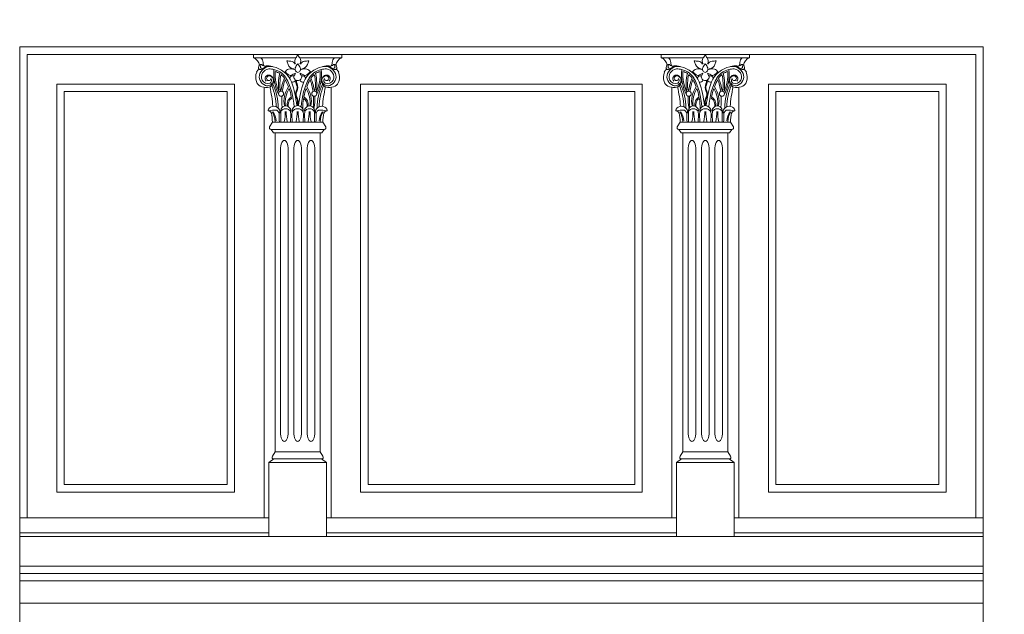
# Model space of a CAD drawing. Units: millimetres. Extents: x 0 to 2079094, y 0 to 6336587.
# Drawn here: x 1037187 to 1037320, y 3169707 to 3169787 of the extents above; entities that cross this region are included whole.
import ezdxf
from ezdxf import colors
from ezdxf.entities.mleader import LeaderData, LeaderLine
from ezdxf.math import Vec2, Vec3

# ---------------------------------------------------------------- set-up
doc = ezdxf.new("R2010")
doc.units = ezdxf.units.MM
doc.linetypes.add('HIDDEN', pattern=[9.525, 6.35, -3.175])
for name, color, linetype, lineweight in [('A-OPISY-100', 3, 'Continuous', 5), ('KAMIENICE - demontaże', 44, 'HIDDEN', 0), ('KAMIENICE stolarka otwory', 91, 'Continuous', 15), ('projektowane', 1, 'Continuous', 5)]:
    doc.layers.add(name, color=color, linetype=linetype, lineweight=lineweight)
doc.styles.add('1-100', font='romans.shx', dxfattribs={"width": 0.7, "height": 15})

# ---------------------------------------------------------------- blocks, each defined once
blk = doc.blocks.new('o26')
at = {"layer": 'KAMIENICE stolarka otwory'}
for points in [[(-65, -221.59), (-130, -221.59), (-130, 0), (-65, 0)], [(-65, -221.59), (-130, -221.59), (-130, 0), (-65, 0)], [(-65, -221.59), (0, -221.59), (0, 0), (-65, 0)], [(-65, -221.59), (0, -221.59), (0, 0), (-65, 0)]]:
    blk.add_lwpolyline(points, dxfattribs=at)
at = {"layer": 'projektowane'}
for p, q in [((-97.2, -1), (-129, -1)), ((-129, -1), (-129, -63.58)), ((-86.54, -1), (-65, -1)), ((-43.46, -1), (-65, -1)), ((-32.8, -1), (-1, -1)), ((-1, -1), (-1, -63.58))]:
    blk.add_line(p, q, dxfattribs=at)
at = {"layer": 'projektowane', "lineweight": 0}
for p, q in [((-97, -5.46), (-97, -63.58)), ((-88, -5.46), (-88, -63.58)), ((-42, -5.46), (-42, -63.58)), ((-33, -5.46), (-33, -63.58))]:
    blk.add_line(p, q, dxfattribs=at)
for points in [[(-97.46, -1.45), (-98.46, -1.45), (-98.46, -1)], [(-98.46, -1), (-92.49, -1)], [(-86.54, -1), (-92.49, -1)], [(-87.54, -1.45), (-86.54, -1.45), (-86.54, -1)], [(-42.46, -1.45), (-43.46, -1.45), (-43.46, -1)], [(-43.46, -1), (-37.51, -1)], [(-31.54, -1), (-37.51, -1)], [(-32.54, -1.45), (-31.54, -1.45), (-31.54, -1)], [(-97.46, -1.45), (-92.76, -1.45)], [(-87.54, -1.45), (-92.22, -1.45)], [(-42.46, -1.45), (-37.78, -1.45)], [(-32.54, -1.45), (-37.24, -1.45)], [(-65, -6), (-83, -6), (-83, -59.08), (-65, -59.08)], [(-65, -6), (-47, -6), (-47, -59.08), (-65, -59.08)], [(-95.91, -10.17), (-96.28, -10.77)], [(-95.91, -10.17), (-92.5, -10.17)], [(-95.91, -10.17), (-92.5, -10.17)], [(-89.09, -10.17), (-92.5, -10.17)], [(-89.09, -10.17), (-88.72, -10.77)], [(-40.91, -10.17), (-41.28, -10.77)], [(-40.91, -10.17), (-37.5, -10.17)], [(-34.09, -10.17), (-37.5, -10.17)], [(-34.09, -10.17), (-37.5, -10.17)], [(-34.09, -10.17), (-33.72, -10.77)], [(-95.54, -11.61), (-95.78, -11.61), (-96.08, -11.14), (-92.5, -11.14)], [(-95.54, -11.61), (-95.54, -54.65)], [(-95.54, -11.61), (-92.5, -11.61)], [(-89.46, -11.61), (-89.22, -11.61), (-88.92, -11.14), (-92.5, -11.14)], [(-89.46, -11.61), (-92.5, -11.61)], [(-89.46, -11.61), (-89.46, -54.65)], [(-40.54, -11.61), (-40.78, -11.61), (-41.08, -11.14), (-37.5, -11.14)], [(-40.54, -11.61), (-40.54, -54.65)], [(-40.54, -11.61), (-37.5, -11.61)], [(-34.46, -11.61), (-34.22, -11.61), (-33.92, -11.14), (-37.5, -11.14)], [(-34.46, -11.61), (-37.5, -11.61)], [(-34.46, -11.61), (-34.46, -54.65)], [(-94.8, -52.25), (-94.8, -13.61)], [(-93.8, -52.25), (-93.8, -13.61)], [(-93, -52.25), (-93, -13.61)], [(-92, -52.25), (-92, -13.61)], [(-91.2, -52.25), (-91.2, -13.61)], [(-90.2, -52.25), (-90.2, -13.61)], [(-39.8, -52.25), (-39.8, -13.61)], [(-38.8, -52.25), (-38.8, -13.61)], [(-38, -52.25), (-38, -13.61)], [(-37, -52.25), (-37, -13.61)], [(-36.2, -52.25), (-36.2, -13.61)], [(-35.2, -52.25), (-35.2, -13.61)], [(-96.17, -56.08), (-96.41, -56.08), (-95.71, -55.61), (-92.96, -55.61)], [(-95.54, -54.65), (-95.91, -55.24)], [(-95.54, -54.65), (-92.96, -54.65)], [(-89.46, -54.65), (-92.96, -54.65)], [(-88.83, -56.08), (-88.59, -56.08), (-89.29, -55.61), (-92.96, -55.61)], [(-89.46, -54.65), (-89.09, -55.24)], [(-41.17, -56.08), (-41.41, -56.08), (-40.71, -55.61), (-37.04, -55.61)], [(-40.54, -54.65), (-40.91, -55.24)], [(-40.54, -54.65), (-37.04, -54.65)], [(-34.46, -54.65), (-37.04, -54.65)], [(-33.83, -56.08), (-33.59, -56.08), (-34.29, -55.61), (-37.04, -55.61)], [(-34.46, -54.65), (-34.09, -55.24)], [(-96.41, -66.08), (-96.41, -56.08), (-89.67, -56.08), (-88.59, -56.08), (-88.59, -66.08)], [(-96.17, -56.08), (-92.96, -56.08)], [(-88.83, -56.08), (-92.96, -56.08)], [(-33.59, -66.08), (-33.59, -56.08), (-40.33, -56.08), (-41.41, -56.08), (-41.41, -66.08)], [(-41.17, -56.08), (-37.04, -56.08)], [(-33.83, -56.08), (-37.04, -56.08)], [(-130, -70.08), (-65, -70.08)], [(0, -70.08), (-65, -70.08)], [(-130, -71.08), (-65, -71.08)], [(0, -71.08), (-65, -71.08)], [(-130, -72.08), (-65, -72.08)], [(0, -72.08), (-65, -72.08)]]:
    blk.add_lwpolyline(points, dxfattribs=at)
at = {"layer": 'projektowane'}
for points in [[(-125, -5), (-101, -5), (-101, -60.08), (-125, -60.08)], [(-5, -5), (-29, -5), (-29, -60.08), (-5, -60.08)]]:
    blk.add_lwpolyline(points, close=True, dxfattribs=at)
for points in [[(-65, -5), (-84, -5), (-84, -60.08), (-65, -60.08)], [(-65, -5), (-46, -5), (-46, -60.08), (-65, -60.08)], [(-96.41, -65.58), (-130, -65.58), (-130, -63.58), (-96.41, -63.58)], [(-96.41, -65.58), (-96.41, -63.58)], [(-65, -65.58), (-88.59, -65.58), (-88.59, -63.58), (-65, -63.58)], [(-65, -65.58), (-41.41, -65.58), (-41.41, -63.58), (-65, -63.58)], [(-33.59, -65.58), (0, -65.58), (0, -63.58), (-33.59, -63.58)], [(-33.59, -65.58), (-33.59, -63.58)], [(-130, -66.08), (-95, -66.08)], [(-65, -66.08), (-95, -66.08)], [(-65, -66.08), (-35, -66.08)], [(0, -66.08), (-35, -66.08)], [(-130, -75.08), (-65, -75.08)], [(0, -75.08), (-65, -75.08)]]:
    blk.add_lwpolyline(points, dxfattribs=at)
at = {"layer": 'projektowane', "lineweight": 0}
for points in [[(-124, -6), (-102, -6), (-102, -59.08), (-124, -59.08)], [(-6, -6), (-28, -6), (-28, -59.08), (-6, -59.08)]]:
    blk.add_lwpolyline(points, close=True, dxfattribs=at)
for centre in [(-94.74, -6.31), (-90.26, -6.31), (-39.74, -6.31), (-35.26, -6.31)]:
    blk.add_circle(centre, 0.337, dxfattribs=at)
for centre, radius, start, end in [((-93.5, -0.71), 1.05, 314.8236, 343.6993), ((-91.48, -0.71), 1.05, 196.3007, 225.1764), ((-38.52, -0.71), 1.05, 314.8236, 343.6993), ((-36.5, -0.71), 1.05, 196.3007, 225.1764), ((-99.02, -2.74), 1.41, 11.7912, 66.4777), ((-97.41, -2.77), 0.39, 126.968, 228.3091), ((-97.39, -2.71), 0.356, 79.0609, 135.3401), ((-96.16, -4.19), 1.56, 77.3509, 157.012), ((-97.23, -2.64), 0.296, 107.9615, 264.9995), ((-98.31, -2.25), 1.16, 7.2877, 43.2801), ((-96.89, -2.07), 0.522, 213.6828, 284.6565), ((-96.51, -2.16), 0.648, 174.4679, 219.4864), ((-96.21, -5.75), 3.12, 92.73, 102.1265), ((-96.45, -3.89), 1.36, 66.8686, 103.0857), ((-96.78, -3.15), 3.08, 14.7354, 24.3526), ((-92.92, 9.83), 11.75, 264.8581, 267.5834), ((-93.03, -2.15), 0.796, 195.486, 270.0411), ((-93.44, -2.52), 0.606, 17.8644, 87.6025), ((-92.14, -1.88), 0.748, 145.1173, 211.7543), ((-91.72, -3.15), 1.15, 131.8934, 162.668), ((-93.26, -3.15), 1.15, 17.332, 48.1066), ((-92.83, -1.88), 0.748, 328.2457, 34.8827), ((-91.54, -2.52), 0.606, 92.3975, 162.1356), ((-91.95, -2.15), 0.796, 269.9589, 344.514), ((-92.06, 9.83), 11.75, 272.4166, 275.1419), ((-88.2, -3.15), 3.08, 155.6474, 165.2646), ((-88.84, -4.19), 1.56, 22.988, 102.6491), ((-88.55, -3.89), 1.36, 76.9143, 113.1314), ((-88.79, -5.75), 3.12, 77.8735, 87.27), ((-88.11, -2.07), 0.522, 255.3435, 326.3172), ((-88.49, -2.16), 0.648, 320.5136, 5.5321), ((-86.69, -2.25), 1.16, 136.7199, 172.7123), ((-87.77, -2.64), 0.296, 275.0005, 72.0385), ((-87.61, -2.71), 0.356, 44.6599, 100.9391), ((-85.98, -2.74), 1.41, 113.5223, 168.2088), ((-87.59, -2.77), 0.39, 311.6909, 53.032), ((-44.02, -2.74), 1.41, 11.7912, 66.4777), ((-42.41, -2.77), 0.39, 126.968, 228.3091), ((-42.39, -2.71), 0.356, 79.0609, 135.3401), ((-41.16, -4.19), 1.56, 77.3509, 157.012), ((-42.23, -2.64), 0.296, 107.9615, 264.9995), ((-43.31, -2.25), 1.16, 7.2877, 43.2801), ((-41.89, -2.07), 0.522, 213.6828, 284.6565), ((-41.51, -2.16), 0.648, 174.4679, 219.4864), ((-41.21, -5.75), 3.12, 92.73, 102.1265), ((-41.45, -3.89), 1.36, 66.8686, 103.0857), ((-41.8, -3.15), 3.08, 14.7354, 24.3526), ((-37.94, 9.83), 11.75, 264.8581, 267.5834), ((-38.05, -2.15), 0.796, 195.486, 270.0411), ((-38.46, -2.52), 0.606, 17.8644, 87.6025), ((-37.17, -1.88), 0.748, 145.1173, 211.7543), ((-36.74, -3.15), 1.15, 131.8934, 162.668), ((-38.28, -3.15), 1.15, 17.332, 48.1066), ((-37.86, -1.88), 0.748, 328.2457, 34.8827), ((-36.56, -2.52), 0.606, 92.3975, 162.1356), ((-36.97, -2.15), 0.796, 269.9589, 344.514), ((-37.08, 9.83), 11.75, 272.4166, 275.1419), ((-33.22, -3.15), 3.08, 155.6474, 165.2646), ((-33.84, -4.19), 1.56, 22.988, 102.6491), ((-33.55, -3.89), 1.36, 76.9143, 113.1314), ((-33.79, -5.75), 3.12, 77.8735, 87.27), ((-33.11, -2.07), 0.522, 255.3435, 326.3172), ((-33.49, -2.16), 0.648, 320.5136, 5.5321), ((-31.69, -2.25), 1.16, 136.7199, 172.7123), ((-32.77, -2.64), 0.296, 275.0005, 72.0385), ((-32.61, -2.71), 0.356, 44.6599, 100.9391), ((-30.98, -2.74), 1.41, 113.5223, 168.2088), ((-32.59, -2.77), 0.39, 311.6909, 53.032), ((-96.38, -4.07), 1.78, 157.4092, 199.0707), ((-97.08, -3.9), 1.09, 125.5396, 151.4966), ((-96.44, -4.02), 1.24, 159.2853, 250.3842), ((-97.59, -2.58), 0.482, 260.5441, 313.6301), ((-96.28, -4.06), 1.1, 96.8055, 201.2188), ((-95.47, -5.54), 3.17, 116.2089, 124.4121), ((-96.4, -4.28), 0.489, 72.3171, 224.1997), ((-96.31, -4.28), 0.378, 34.2319, 174.9282), ((-96.31, -5.68), 2.71, 76.8178, 92.0977), ((-96.46, -4.47), 0.684, 342.4303, 72.4303), ((-96.51, -6.03), 3.43, 22.5539, 78.4377), ((-89.57, -3.63), 6.15, 174.4774, 207.3884), ((-96.31, -5.68), 2.71, 53.1949, 76.8178), ((-89.48, -3.63), 6.05, 176.8384, 204.1892), ((-96.31, -5.68), 2.51, 55.8942, 71.7643), ((-88.89, -5.09), 6.2, 166.0482, 189.4228), ((-88.89, -5.09), 6.01, 166.7828, 188.546), ((-96.31, -5.68), 2.51, 36.0313, 51.2844), ((-96.31, -5.68), 2.71, 34.3412, 53.1949), ((-93.35, -3.97), 1.05, 110.9643, 144.5154), ((-95.22, -4.92), 1.86, 41.0694, 56.7076), ((-93.47, -3.34), 0.496, 225.04, 279.7442), ((-93.41, -4.27), 1.32, 69.2906, 103.6265), ((-93.15, -4.35), 0.456, 73.4101, 163.9589), ((-91.54, -6.84), 3.53, 111.0024, 121.5621), ((-93.86, -3.18), 1.12, 318.8403, 341.1893), ((-92.5, -4), 0.528, 171.2111, 270.8028), ((-92.38, -2.98), 0.469, 158.4701, 257.0106), ((-92.59, -2.98), 0.469, 282.9894, 21.5299), ((-92.48, -4), 0.528, 269.1972, 8.7889), ((-91.12, -3.18), 1.12, 198.8107, 221.1597), ((-93.44, -6.84), 3.53, 58.4379, 68.9976), ((-91.57, -4.27), 1.32, 76.3735, 110.7094), ((-91.84, -4.38), 0.481, 22.2806, 103.964), ((-88.49, -6.03), 3.43, 101.5623, 157.4461), ((-91.51, -3.34), 0.496, 260.2558, 314.96), ((-91.63, -3.97), 1.05, 35.4846, 69.0357), ((-89.76, -4.92), 1.86, 123.2924, 138.9306), ((-88.69, -5.68), 2.71, 126.8051, 145.6588), ((-88.69, -5.68), 2.51, 128.7156, 143.9687), ((-88.69, -5.68), 2.71, 103.1822, 126.8051), ((-96.11, -5.09), 6.01, 351.454, 13.2172), ((-88.69, -5.68), 2.51, 108.2357, 124.1058), ((-96.11, -5.09), 6.2, 350.5772, 13.9518), ((-95.52, -3.63), 6.05, 335.8108, 3.1616), ((-95.43, -3.63), 6.15, 332.6116, 5.5226), ((-88.69, -5.68), 2.71, 87.9023, 103.1822), ((-88.54, -4.47), 0.684, 107.5697, 197.5697), ((-88.69, -4.28), 0.378, 5.0718, 145.7681), ((-88.6, -4.28), 0.489, 315.8003, 107.6829), ((-88.72, -4.06), 1.1, 338.7812, 83.1945), ((-89.53, -5.54), 3.17, 55.5879, 63.7911), ((-88.56, -4.02), 1.24, 289.6158, 20.7147), ((-87.41, -2.58), 0.482, 226.3699, 279.4559), ((-87.92, -3.9), 1.09, 28.5034, 54.4604), ((-88.62, -4.07), 1.78, 340.9293, 22.5908), ((-41.38, -4.07), 1.78, 157.4092, 199.0707), ((-42.08, -3.9), 1.09, 125.5396, 151.4966), ((-41.44, -4.02), 1.24, 159.2853, 250.3842), ((-42.59, -2.58), 0.482, 260.5441, 313.6301), ((-41.28, -4.06), 1.1, 96.8055, 201.2188), ((-40.47, -5.54), 3.17, 116.2089, 124.4121), ((-41.4, -4.28), 0.489, 72.3171, 224.1997), ((-41.31, -4.28), 0.378, 34.2319, 174.9282), ((-41.31, -5.68), 2.71, 76.8178, 92.0977), ((-41.46, -4.47), 0.684, 342.4303, 72.4303), ((-41.51, -6.03), 3.43, 22.5539, 78.4377), ((-34.57, -3.63), 6.15, 174.4774, 207.3884), ((-41.31, -5.68), 2.71, 53.1949, 76.8178), ((-34.48, -3.63), 6.05, 176.8384, 204.1892), ((-41.31, -5.68), 2.51, 55.8942, 71.7643), ((-33.89, -5.09), 6.2, 166.0482, 189.4228), ((-33.89, -5.09), 6.01, 166.7828, 188.546), ((-41.31, -5.68), 2.51, 36.0313, 51.2844), ((-41.31, -5.68), 2.71, 34.3412, 53.1949), ((-38.37, -3.97), 1.05, 110.9643, 144.5154), ((-40.24, -4.92), 1.86, 41.0694, 56.7076), ((-38.49, -3.34), 0.496, 225.04, 279.7442), ((-38.43, -4.27), 1.32, 69.2906, 103.6265), ((-38.16, -4.38), 0.481, 76.036, 157.7194), ((-36.56, -6.84), 3.53, 111.0024, 121.5621), ((-37.52, -4), 0.528, 171.2111, 270.8028), ((-38.88, -3.18), 1.12, 318.8403, 341.1893), ((-37.41, -2.98), 0.469, 158.4701, 257.0106), ((-37.62, -2.98), 0.469, 282.9894, 21.5299), ((-37.5, -4), 0.528, 269.1972, 8.7889), ((-36.14, -3.18), 1.12, 198.8107, 221.1597), ((-38.46, -6.84), 3.53, 58.4379, 68.9976), ((-36.59, -4.27), 1.32, 76.3735, 110.7094), ((-36.85, -4.35), 0.456, 16.0411, 106.5899), ((-33.49, -6.03), 3.43, 101.5623, 157.4461), ((-36.53, -3.34), 0.496, 260.2558, 314.96), ((-36.65, -3.97), 1.05, 35.4846, 69.0357), ((-34.78, -4.92), 1.86, 123.2924, 138.9306), ((-33.69, -5.68), 2.71, 126.8051, 145.6588), ((-33.69, -5.68), 2.51, 128.7156, 143.9687), ((-33.69, -5.68), 2.71, 103.1822, 126.8051), ((-41.11, -5.09), 6.01, 351.454, 13.2172), ((-33.69, -5.68), 2.51, 108.2357, 124.1058), ((-41.11, -5.09), 6.2, 350.5772, 13.9518), ((-40.52, -3.63), 6.05, 335.8108, 3.1616), ((-40.43, -3.63), 6.15, 332.6116, 5.5226), ((-33.69, -5.68), 2.71, 87.9023, 103.1822), ((-33.54, -4.47), 0.684, 107.5697, 197.5697), ((-33.69, -4.28), 0.378, 5.0718, 145.7681), ((-33.6, -4.28), 0.489, 315.8003, 107.6829), ((-33.72, -4.06), 1.1, 338.7812, 83.1945), ((-34.53, -5.54), 3.17, 55.5879, 63.7911), ((-33.56, -4.02), 1.24, 289.6158, 20.7147), ((-32.41, -2.58), 0.482, 226.3699, 279.4559), ((-32.92, -3.9), 1.09, 28.5034, 54.4604), ((-33.62, -4.07), 1.78, 340.9293, 22.5908), ((-96.93, -4.3), 1.19, 197.2719, 237.1629), ((-96.78, -3.51), 1.96, 246.0163, 276.1922), ((-96.53, -4.07), 0.872, 207.0985, 290.8661), ((-96.58, -4.41), 0.82, 250.5732, 341.4257), ((-96.41, -4.26), 0.277, 177.3753, 356.582), ((-96.58, -4.62), 0.834, 270.3683, 17.4997), ((-96.44, -4.53), 0.415, 301.8981, 15.9953), ((-96.3, -4.49), 0.269, 15.9056, 51.0412), ((-103.49, -8.27), 8.1, 1.4176, 22.1489), ((-102.93, -8.3), 7.81, 0.3748, 24.8286), ((-87.5, -6.95), 7.32, 157.9322, 172.3109), ((-86.9, -7.07), 7.75, 159.8241, 172.1652), ((-101.93, -8.45), 8.75, 20.4378, 27.6053), ((-101.93, -8.45), 8.95, 2.3661, 28.7181), ((-105.04, -8.95), 12.45, 4.745, 19.9165), ((-93.2, -4.28), 0.464, 253.2619, 338.3845), ((-91.52, -4.61), 1.23, 173.215, 204.3037), ((-93.56, -5.48), 0.986, 332.7392, 21.2426), ((-92.05, -4.69), 0.597, 162.2647, 205.1096), ((-93.73, -5.44), 1.25, 333.6029, 23.3611), ((-79.96, -8.95), 12.45, 160.0835, 175.255), ((-91.78, -4.28), 0.464, 201.6155, 283.3343), ((-83.07, -8.45), 8.95, 151.2819, 177.6339), ((-83.07, -8.45), 8.75, 152.3947, 159.5622), ((-98.1, -7.07), 7.75, 7.8348, 20.1759), ((-97.5, -6.95), 7.32, 7.6891, 22.0678), ((-82.07, -8.3), 7.81, 155.1714, 179.6252), ((-81.51, -8.27), 8.1, 157.8511, 178.5824), ((-88.42, -4.62), 0.834, 162.5003, 269.6317), ((-88.42, -4.41), 0.82, 198.5743, 289.4268), ((-88.56, -4.53), 0.415, 164.0047, 238.1019), ((-88.7, -4.49), 0.269, 128.9588, 164.0944), ((-88.59, -4.26), 0.277, 183.418, 2.6247), ((-88.47, -4.07), 0.872, 249.1339, 332.9015), ((-88.22, -3.51), 1.96, 263.8078, 293.9837), ((-88.07, -4.3), 1.19, 302.8371, 342.7281), ((-41.93, -4.3), 1.19, 197.2719, 237.1629), ((-41.78, -3.51), 1.96, 246.0163, 276.1922), ((-41.53, -4.07), 0.872, 207.0985, 290.8661), ((-41.58, -4.41), 0.82, 250.5732, 341.4257), ((-41.41, -4.26), 0.277, 177.3753, 356.582), ((-41.58, -4.62), 0.834, 270.3683, 17.4997), ((-41.44, -4.53), 0.415, 301.8981, 15.9953), ((-41.3, -4.49), 0.269, 15.9056, 51.0412), ((-48.49, -8.27), 8.1, 1.4176, 22.1489), ((-47.93, -8.3), 7.81, 0.3748, 24.8286), ((-32.5, -6.95), 7.32, 157.9322, 172.3109), ((-31.9, -7.07), 7.75, 159.8241, 172.1652), ((-46.93, -8.45), 8.75, 20.4378, 27.6053), ((-46.93, -8.45), 8.95, 2.3661, 28.7181), ((-50.04, -8.95), 12.45, 4.745, 19.9165), ((-38.22, -4.28), 0.464, 256.6657, 338.3845), ((-36.27, -5.44), 1.25, 156.6389, 206.3971), ((-36.44, -5.48), 0.986, 158.7574, 207.2608), ((-37.95, -4.69), 0.597, 334.8904, 17.7353), ((-38.48, -4.61), 1.23, 335.6963, 6.785), ((-24.96, -8.95), 12.45, 160.0835, 175.255), ((-36.8, -4.28), 0.464, 201.6155, 286.7381), ((-28.07, -8.45), 8.95, 151.2819, 177.6339), ((-28.07, -8.45), 8.75, 152.3947, 159.5622), ((-43.1, -7.07), 7.75, 7.8348, 20.1759), ((-42.5, -6.95), 7.32, 7.6891, 22.0678), ((-27.07, -8.3), 7.81, 155.1714, 179.6252), ((-26.51, -8.27), 8.1, 157.8511, 178.5824), ((-33.42, -4.62), 0.834, 162.5003, 269.6317), ((-33.42, -4.41), 0.82, 198.5743, 289.4268), ((-33.56, -4.53), 0.415, 164.0047, 238.1019), ((-33.7, -4.49), 0.269, 128.9588, 164.0944), ((-33.59, -4.26), 0.277, 183.418, 2.6247), ((-33.47, -4.07), 0.872, 249.1339, 332.9015), ((-33.22, -3.51), 1.96, 263.8078, 293.9837), ((-33.07, -4.3), 1.19, 302.8371, 342.7281), ((-114.34, -9.49), 18.55, 4.5553, 12.7669), ((-86.9, -7.07), 7.75, 176.7574, 187.882), ((-90.92, -7.36), 3.43, 144.9951, 190.2874), ((-90.47, -7.5), 3.7, 149.2697, 186.9963), ((-101.93, -8.45), 8.75, 11.4525, 18.95), ((-91.8, -6.39), 1, 152.7392, 191.2656), ((-91.76, -6.38), 1.04, 191.2656, 211.1713), ((-91.79, -6.4), 0.914, 154.0635, 210.9489), ((-83.07, -8.45), 8.75, 161.05, 168.5475), ((-94.53, -7.5), 3.7, 353.0037, 30.7303), ((-94.08, -7.36), 3.43, 349.7126, 35.0049), ((-98.1, -7.07), 7.75, 352.118, 3.2426), ((-97.5, -6.95), 7.32, 349.4939, 2.4769), ((-70.66, -9.49), 18.55, 167.2331, 175.4447), ((-59.34, -9.49), 18.55, 4.5553, 12.7669), ((-32.5, -6.95), 7.32, 177.5231, 190.5061), ((-31.9, -7.07), 7.75, 176.7574, 187.882), ((-35.92, -7.36), 3.43, 144.9951, 190.2874), ((-35.47, -7.5), 3.7, 149.2697, 186.9963), ((-46.93, -8.45), 8.75, 11.4525, 18.95), ((-38.21, -6.4), 0.914, 329.0511, 25.9365), ((-38.24, -6.38), 1.04, 328.8287, 348.7344), ((-38.2, -6.39), 1, 348.7344, 27.2608), ((-28.07, -8.45), 8.75, 161.05, 168.5475), ((-39.53, -7.5), 3.7, 353.0037, 30.7303), ((-39.08, -7.36), 3.43, 349.7126, 35.0049), ((-43.1, -7.07), 7.75, 352.118, 3.2426), ((-15.66, -9.49), 18.55, 167.2331, 175.4447), ((-94.11, -8.63), 0.676, 349.0325, 190.9675), ((-92.56, -7.85), 1.38, 124.7019, 185.0709), ((-92.61, -7.87), 1.18, 126.0631, 187.721), ((-92.5, -8.68), 0.767, 89.8934, 185.7801), ((-93.5, -7.43), 1, 8.089, 31.1713), ((-93.71, -7.46), 1.21, 338.0478, 8.089), ((-93.68, -7.47), 1.26, 339.7369, 28.863), ((-92.5, -8.68), 0.767, 354.2199, 90.1066), ((-83.07, -8.45), 8.75, 169.9074, 179.1099), ((-92.39, -7.87), 1.18, 352.279, 53.9369), ((-92.44, -7.85), 1.38, 354.9291, 55.2981), ((-90.89, -8.63), 0.676, 349.0325, 190.9675), ((-39.11, -8.63), 0.676, 349.0325, 190.9675), ((-37.56, -7.85), 1.38, 124.7019, 185.0709), ((-37.61, -7.87), 1.18, 126.0631, 187.721), ((-46.93, -8.45), 8.75, 0.8901, 10.0926), ((-37.5, -8.68), 0.767, 89.8934, 185.7801), ((-36.32, -7.47), 1.26, 151.137, 200.2631), ((-36.29, -7.46), 1.21, 171.911, 201.9522), ((-37.5, -8.68), 0.767, 354.2199, 90.1066), ((-36.5, -7.43), 1, 148.8287, 171.911), ((-37.39, -7.87), 1.18, 352.279, 53.9369), ((-37.44, -7.85), 1.38, 354.9291, 55.2981), ((-35.89, -8.63), 0.676, 349.0325, 190.9675), ((-96.28, -8.51), 0.212, 145.9089, 210.5541), ((-95.66, -11.86), 3.34, 84.0135, 103.9231), ((-96.67, -9.34), 0.755, 34.2217, 74.1545), ((-95.73, -8.89), 0.881, 37.2293, 145.3417), ((-101.26, -10.11), 5.35, 359.3476, 12.8967), ((-98.59, -10.31), 3.08, 3.6085, 30.8202), ((-97.88, -10.16), 2.47, 4.2494, 35.312), ((-95.75, -9.16), 0.77, 354.001, 54.6824), ((-95.82, -8.84), 0.929, 355.497, 31.6776), ((-87.16, -9.5), 7.83, 178.0908, 184.3904), ((-81.78, -9.25), 13, 177.8194, 183.7636), ((-94.11, -9.06), 0.729, 24.4746, 155.5254), ((-99.7, -8.79), 5.53, 346.6227, 0.6674), ((-88.52, -8.79), 5.53, 179.3326, 193.3773), ((-106.44, -9.25), 13, 356.2364, 2.1806), ((-80.27, -9.25), 13, 177.8194, 183.7636), ((-92.59, -9.1), 0.756, 82.8463, 152.3714), ((-98.09, -8.79), 5.53, 346.6227, 0.6674), ((-92.41, -9.1), 0.756, 27.6286, 97.1537), ((-86.91, -8.79), 5.53, 179.3326, 193.3773), ((-104.73, -9.25), 13, 356.2364, 2.1806), ((-78.56, -9.25), 13, 177.8194, 183.7636), ((-90.89, -9.06), 0.729, 24.4746, 155.5254), ((-96.48, -8.79), 5.53, 346.6227, 0.6674), ((-85.3, -8.79), 5.53, 179.3326, 193.3773), ((-103.22, -9.25), 13, 356.2364, 2.1806), ((-89.18, -8.84), 0.929, 148.3224, 184.503), ((-97.84, -9.5), 7.83, 355.6096, 1.9092), ((-89.25, -9.16), 0.77, 125.3176, 185.999), ((-89.27, -8.89), 0.881, 34.6583, 142.7707), ((-89.34, -11.86), 3.34, 76.0769, 95.9865), ((-87.12, -10.16), 2.47, 144.688, 175.7506), ((-86.41, -10.31), 3.08, 149.1798, 176.3915), ((-83.74, -10.11), 5.35, 167.1033, 180.6524), ((-88.33, -9.34), 0.755, 105.8455, 145.7783), ((-88.72, -8.51), 0.212, 329.4459, 34.0911), ((-41.28, -8.51), 0.212, 145.9089, 210.5541), ((-40.66, -11.86), 3.34, 84.0135, 103.9231), ((-41.67, -9.34), 0.755, 34.2217, 74.1545), ((-40.73, -8.89), 0.881, 37.2293, 145.3417), ((-46.26, -10.11), 5.35, 359.3476, 12.8967), ((-43.59, -10.31), 3.08, 3.6085, 30.8202), ((-42.88, -10.16), 2.47, 4.2494, 35.312), ((-40.75, -9.16), 0.77, 354.001, 54.6824), ((-40.82, -8.84), 0.929, 355.497, 31.6776), ((-32.16, -9.5), 7.83, 178.0908, 184.3904), ((-26.78, -9.25), 13, 177.8194, 183.7636), ((-39.11, -9.06), 0.729, 24.4746, 155.5254), ((-44.7, -8.79), 5.53, 346.6227, 0.6674), ((-33.52, -8.79), 5.53, 179.3326, 193.3773), ((-51.44, -9.25), 13, 356.2364, 2.1806), ((-25.27, -9.25), 13, 177.8194, 183.7636), ((-37.59, -9.1), 0.756, 82.8463, 152.3714), ((-43.09, -8.79), 5.53, 346.6227, 0.6674), ((-37.41, -9.1), 0.756, 27.6286, 97.1537), ((-31.91, -8.79), 5.53, 179.3326, 193.3773), ((-49.73, -9.25), 13, 356.2364, 2.1806), ((-23.56, -9.25), 13, 177.8194, 183.7636), ((-35.89, -9.06), 0.729, 24.4746, 155.5254), ((-41.48, -8.79), 5.53, 346.6227, 0.6674), ((-30.3, -8.79), 5.53, 179.3326, 193.3773), ((-48.22, -9.25), 13, 356.2364, 2.1806), ((-34.18, -8.84), 0.929, 148.3224, 184.503), ((-42.84, -9.5), 7.83, 355.6096, 1.9092), ((-34.25, -9.16), 0.77, 125.3176, 185.999), ((-34.27, -8.89), 0.881, 34.6583, 142.7707), ((-34.34, -11.86), 3.34, 76.0769, 95.9865), ((-32.12, -10.16), 2.47, 144.688, 175.7506), ((-31.41, -10.31), 3.08, 149.1798, 176.3915), ((-28.74, -10.11), 5.35, 167.1033, 180.6524), ((-33.33, -9.34), 0.755, 105.8455, 145.7783), ((-33.72, -8.51), 0.212, 329.4459, 34.0911), ((-96.08, -10.9), 0.24, 148.028, 270), ((-88.92, -10.9), 0.24, 270, 31.972), ((-41.08, -10.9), 0.24, 148.028, 270), ((-33.92, -10.9), 0.24, 270, 31.972), ((-95.71, -55.37), 0.24, 148.028, 270), ((-89.29, -55.37), 0.24, 270, 31.972), ((-40.71, -55.37), 0.24, 148.028, 270), ((-34.29, -55.37), 0.24, 270, 31.972)]:
    blk.add_arc(centre, radius, start, end, dxfattribs=at)
for centre, major_axis in [((-94.3, -13.61), (0, 1)), ((-92.5, -13.61), (0, 1)), ((-90.7, -13.61), (0, 1)), ((-39.3, -52.25), (0, -1)), ((-37.5, -52.25), (0, -1)), ((-35.7, -52.25), (0, -1))]:
    blk.add_ellipse(centre, major_axis=major_axis, ratio=0.5, start_param=4.712389, end_param=7.853982, dxfattribs=at)
at = {"layer": 'projektowane', "lineweight": 0, "extrusion": (0, 0, -1)}
for centre, major_axis in [((-39.3, -13.61), (0, 1)), ((-37.5, -13.61), (0, 1)), ((-35.7, -13.61), (0, 1)), ((-94.3, -52.25), (0, -1)), ((-92.5, -52.25), (0, -1)), ((-90.7, -52.25), (0, -1))]:
    blk.add_ellipse(centre, major_axis=major_axis, ratio=0.5, start_param=4.712389, end_param=7.853982, dxfattribs=at)

msp = doc.modelspace()

# ---------------------------------------------------------------- linework, layer by layer
at = {"layer": 'KAMIENICE - demontaże'}
msp.add_lwpolyline([(1037186.79249, 3169562.39989), (1037316.79249, 3169562.39989), (1037316.79249, 3169783.57639), (1037186.79249, 3169783.57639), (1037186.79249, 3169562.39989)], dxfattribs=at)
msp.add_lwpolyline([(1037186.79249, 3169562.39989), (1037316.79249, 3169562.39989), (1037316.79249, 3169783.57639), (1037186.79249, 3169783.57639), (1037186.79249, 3169562.39989)], dxfattribs=at)

# ---------------------------------------------------------------- block references
at = {"layer": 'projektowane'}
msp.add_blockref('o26', (1037316.79249, 3169783.57639), dxfattribs=at)

# ---------------------------------------------------------------- leaders
at = {"layer": 'A-OPISY-100', "color": 3}
ml = msp.add_multileader_mtext('Standard', dxfattribs=at)
ml.set_content('STOLARKA OKIENNA DO WYMIANY NA DREWNIANĄ - WZOROWANĄ NA ZACHOWANEJ ORYGINALNEJ', color=3, style='1-100')
ml.set_leader_properties(color=7, linetype='ByLayer', lineweight=-1)
ml.build(insert=Vec2(0, 0))
ml.multileader.update_dxf_attribs({"has_dogleg": 0, "text_left_attachment_type": 5, "text_right_attachment_type": 5, "dogleg_length": 24, "arrow_head_size": 12})
ctx = ml.context
ctx.base_point, ctx.char_height, ctx.arrow_head_size, ctx.landing_gap_size, ctx.plane_origin = Vec3(1037757.3136, 3169798.21845), 18, 12, 6, Vec3(1037741.0219, 3169935.28542)
ctx.left_attachment, ctx.right_attachment = 5, 5
notes = []
notes.append((ctx, [(1, (1, 1, 0), (1037733.3136, 3169798.21845), (1, 0), 24, [(1, [(1037610.92793, 3169899.6075), (1037275.92793, 3169935.36732)], 0, [])])]))
ctx.mtext.insert, ctx.mtext.width, ctx.mtext.defined_height, ctx.mtext.flow_direction = Vec3(1037763.3136, 3169909.81845), 262.8950491, 20, 5
for ctx, leaders in notes:
    for number, flags, end, landing, length, lines in leaders:
        leader = LeaderData()
        leader.index, (leader.has_last_leader_line, leader.has_dogleg_vector, leader.attachment_direction) = number, flags
        leader.last_leader_point, leader.dogleg_vector, leader.dogleg_length = Vec3(end), Vec3(landing), length
        for number, points, colour, breaks in lines:
            line = LeaderLine()
            line.index, line.vertices, line.color, line.breaks = number, Vec3.list(points), colors.encode_raw_color(colour), breaks
            leader.lines.append(line)
        ctx.leaders.append(leader)

doc.saveas('drawing.dxf')
